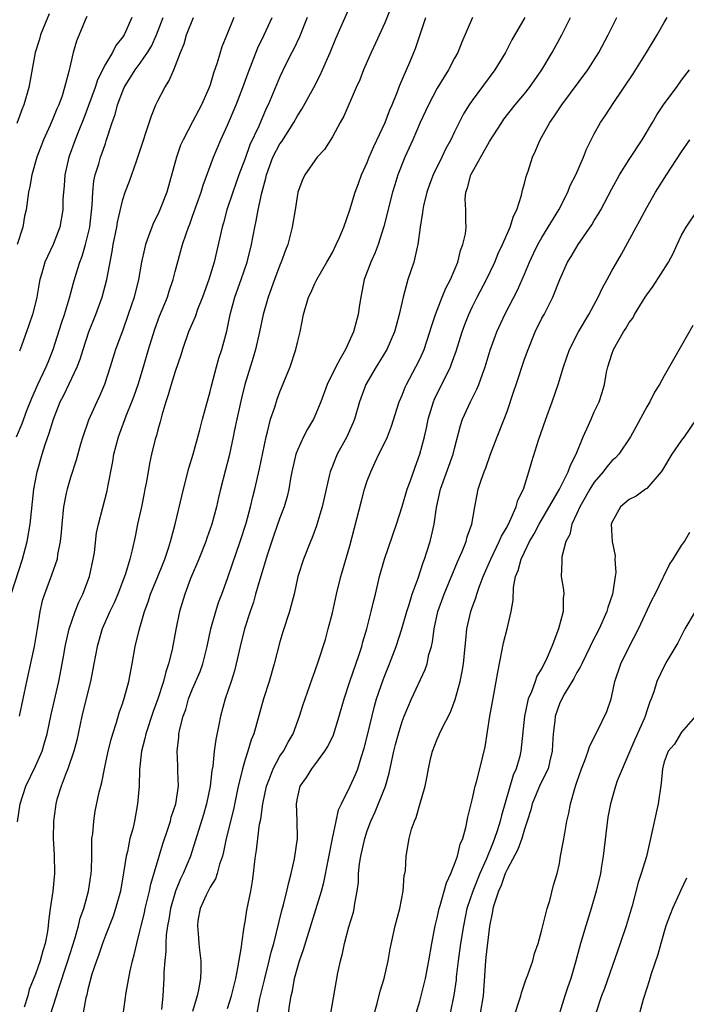
# Model space of a CAD drawing. Units: inches. Extents: x 2613000 to 2616000, y 1506000 to 1509000.
# Drawn here: x 2615265 to 2615342, y 1506804 to 1506917 of the extents above; entities that cross this region are included whole.
import ezdxf

# ---------------------------------------------------------------- set-up
doc = ezdxf.new("R2010")
doc.units = ezdxf.units.IN
doc.header["$MEASUREMENT"] = 0
doc.layers.add('LD26131506_2ft', color=29, linetype='Continuous')

msp = doc.modelspace()

# ---------------------------------------------------------------- linework, layer by layer
at = {"layer": 'LD26131506_2ft'}
for points, elevation in [([(2615308.05, 1506919), (2615307, 1506916.4), (2615305.95, 1506914.05), (2615305.43, 1506913), (2615304.55, 1506911), (2615304.13, 1506909.87), (2615303.72, 1506909), (2615302.3, 1506905.7), (2615301.89, 1506905), (2615301, 1506903.35), (2615300.11, 1506901.89), (2615299.27, 1506901), (2615299, 1506900.65), (2615297.85, 1506899), (2615297.58, 1506898.42), (2615297.06, 1506897), (2615297, 1506896.73), (2615296.73, 1506895), (2615296.4, 1506893), (2615295.9, 1506891), (2615295.63, 1506890.37), (2615295.15, 1506889), (2615295, 1506888.66), (2615294.36, 1506887), (2615293.63, 1506885), (2615293.06, 1506883), (2615292.66, 1506881), (2615292.2, 1506879), (2615291.94, 1506878.06), (2615290.98, 1506875), (2615290.58, 1506873.42), (2615290.05, 1506871), (2615289.8, 1506869.8), (2615289.65, 1506869), (2615289.19, 1506866.81), (2615288.78, 1506865.22), (2615288.19, 1506863), (2615287.96, 1506862.04), (2615287.73, 1506861), (2615287.21, 1506859), (2615286.62, 1506857.38), (2615286.49, 1506857), (2615285.7, 1506855), (2615284.76, 1506852.76), (2615284.09, 1506851), (2615283.48, 1506849), (2615283.07, 1506846.93), (2615282.65, 1506844.65), (2615282.24, 1506843), (2615281.91, 1506842.09), (2615281.66, 1506841), (2615281.02, 1506839.02), (2615280.46, 1506837.54), (2615279.62, 1506835), (2615279.52, 1506834.48), (2615279.14, 1506833), (2615278.92, 1506830.92), (2615278.86, 1506829), (2615278.7, 1506827), (2615278.34, 1506825), (2615278.13, 1506824.13), (2615277.82, 1506823), (2615277.52, 1506821.52), (2615277.37, 1506821), (2615277.08, 1506819.08), (2615276.73, 1506817), (2615276.18, 1506815), (2615275.88, 1506814.12), (2615275, 1506811.91), (2615274.66, 1506811), (2615274.27, 1506809.73), (2615273.99, 1506809), (2615273.47, 1506807.47), (2615273, 1506805.72), (2615272.87, 1506805.13), (2615272.78, 1506804.78), (2615272.22, 1506801.78)], 7902), ([(2615268.33, 1506801.67), (2615269.39, 1506805), (2615269.55, 1506805.55), (2615270.71, 1506809), (2615271.52, 1506811.52), (2615271.93, 1506813), (2615272.12, 1506813.88), (2615272.55, 1506815), (2615273.09, 1506817), (2615273.37, 1506819), (2615273.4, 1506819.4), (2615273.44, 1506821), (2615273.44, 1506822.56), (2615273.47, 1506823), (2615273.55, 1506823.55), (2615273.67, 1506825), (2615273.84, 1506826.16), (2615274.31, 1506828.31), (2615274.47, 1506829), (2615274.59, 1506829.41), (2615274.91, 1506831), (2615275.34, 1506833), (2615275.67, 1506834.33), (2615275.86, 1506835), (2615276.29, 1506836.29), (2615276.6, 1506837.39), (2615277, 1506838.55), (2615277.2, 1506839.2), (2615277.68, 1506841), (2615278.07, 1506843), (2615278.43, 1506845), (2615278.86, 1506846.86), (2615279.48, 1506849), (2615279.9, 1506850.1), (2615280.18, 1506851), (2615281.01, 1506853), (2615281.57, 1506854.43), (2615281.81, 1506855), (2615282.24, 1506856.24), (2615282.46, 1506857), (2615282.56, 1506857.44), (2615283, 1506859), (2615283.95, 1506863), (2615284.58, 1506865.42), (2615285.05, 1506867), (2615285.81, 1506869.81), (2615286.12, 1506871), (2615287, 1506874.2), (2615287.15, 1506874.85), (2615287.73, 1506877), (2615288, 1506878), (2615288.33, 1506879), (2615288.91, 1506881.09), (2615289.3, 1506883), (2615289.83, 1506885), (2615290.56, 1506887), (2615291.24, 1506889), (2615291.73, 1506891), (2615292.12, 1506893), (2615292.29, 1506893.71), (2615292.52, 1506895), (2615292.92, 1506896.92), (2615293.39, 1506898.61), (2615293.46, 1506899), (2615294.2, 1506901), (2615295, 1506902.53), (2615295.2, 1506902.81), (2615296.59, 1506905), (2615297, 1506905.76), (2615297.49, 1506906.51), (2615298.87, 1506909), (2615299.6, 1506910.4), (2615299.88, 1506911), (2615300.76, 1506913), (2615301.41, 1506914.59), (2615303, 1506918.21)], 7900), ([(2615264.23, 1506851), (2615265.5, 1506855), (2615266.03, 1506857), (2615266.41, 1506859), (2615266.83, 1506863), (2615267.2, 1506865), (2615267.76, 1506867), (2615268.11, 1506868.11), (2615268.57, 1506869.43), (2615269.05, 1506871), (2615269.84, 1506873), (2615270.23, 1506873.77), (2615271.78, 1506877), (2615272.12, 1506877.88), (2615272.47, 1506879), (2615273.12, 1506881), (2615273.9, 1506883), (2615274.63, 1506885), (2615275.18, 1506887), (2615275.79, 1506890.21), (2615275.91, 1506891), (2615276.32, 1506893), (2615276.41, 1506893.59), (2615277, 1506896.18), (2615277.26, 1506897), (2615277.75, 1506898.25), (2615278.55, 1506900.55), (2615278.72, 1506901), (2615280.27, 1506905.73), (2615280.78, 1506907), (2615281, 1506907.45), (2615281.82, 1506909), (2615282.29, 1506909.71), (2615282.84, 1506911), (2615283.62, 1506913), (2615284.03, 1506913.97), (2615284.31, 1506915), (2615285.08, 1506917)], 7892), ([(2615264.83, 1506869), (2615265.46, 1506870.54), (2615266, 1506872), (2615266.57, 1506873.43), (2615267.27, 1506875), (2615268.22, 1506877), (2615268.44, 1506877.56), (2615269.04, 1506879), (2615269.99, 1506882.01), (2615270.32, 1506883), (2615270.9, 1506884.9), (2615271.36, 1506886.64), (2615271.65, 1506887.65), (2615272.08, 1506889), (2615272.34, 1506889.66), (2615272.72, 1506891), (2615273, 1506892.09), (2615273.21, 1506893), (2615273.51, 1506895.51), (2615273.57, 1506897), (2615273.7, 1506898.3), (2615273.85, 1506899), (2615274.25, 1506900.25), (2615274.46, 1506901), (2615274.61, 1506901.39), (2615275, 1506902.58), (2615275.11, 1506902.89), (2615275.79, 1506905), (2615276.11, 1506905.89), (2615276.4, 1506907), (2615277, 1506908.61), (2615277.17, 1506909), (2615278.42, 1506911), (2615279, 1506911.79), (2615279.82, 1506913), (2615280.27, 1506913.73), (2615280.85, 1506915), (2615281.63, 1506917)], 7890), ([(2615268.56, 1506917.44), (2615267.59, 1506915), (2615267.47, 1506914.53), (2615266.98, 1506913), (2615266.22, 1506909), (2615265.66, 1506907), (2615265.47, 1506906.53), (2615264.85, 1506904.85)], 7884), ([(2615272.88, 1506917.12), (2615272.69, 1506916.69), (2615271.7, 1506914.3), (2615271.33, 1506913), (2615271, 1506911.67), (2615270.81, 1506910.81), (2615270.33, 1506909), (2615270.04, 1506908.04), (2615269.66, 1506907), (2615269.45, 1506906.55), (2615269, 1506905.42), (2615268.67, 1506904.67), (2615267.9, 1506903), (2615267.15, 1506901), (2615266.6, 1506899), (2615266.35, 1506897.65), (2615266.2, 1506897), (2615265.92, 1506895), (2615265.76, 1506894.24), (2615265.54, 1506893), (2615264.92, 1506891)], 7886), ([(2615264.93, 1506824.93), (2615265.23, 1506827), (2615265.89, 1506829), (2615267, 1506831.28), (2615267.75, 1506833), (2615268.05, 1506833.95), (2615268.33, 1506835), (2615268.79, 1506837.21), (2615269.67, 1506841), (2615270.06, 1506843), (2615270.27, 1506844.27), (2615270.41, 1506845), (2615270.86, 1506847), (2615271.54, 1506849), (2615271.95, 1506850.05), (2615272.42, 1506851), (2615273.18, 1506853), (2615273.62, 1506855), (2615273.74, 1506855.74), (2615273.99, 1506858.01), (2615274.2, 1506859), (2615275.2, 1506862.8), (2615275.28, 1506863.28), (2615275.84, 1506866.16), (2615275.98, 1506867), (2615276.5, 1506869), (2615277.4, 1506871.4), (2615278.04, 1506873), (2615278.3, 1506873.7), (2615278.75, 1506875), (2615279.37, 1506877), (2615279.95, 1506879), (2615280.66, 1506881.34), (2615281.2, 1506882.8), (2615282.1, 1506885), (2615282.31, 1506885.69), (2615282.77, 1506887), (2615283, 1506887.91), (2615283.84, 1506891), (2615284.24, 1506892.24), (2615284.52, 1506893), (2615284.67, 1506893.33), (2615285, 1506894.24), (2615285.96, 1506897), (2615286.19, 1506897.81), (2615287.38, 1506901), (2615288.22, 1506903), (2615289, 1506904.68), (2615289.99, 1506907), (2615290.76, 1506909), (2615291.35, 1506910.65), (2615292.47, 1506913.53), (2615293.19, 1506915), (2615294.1, 1506917)], 7896), ([(2615289.73, 1506917), (2615288.9, 1506915), (2615288.35, 1506913.65), (2615287.8, 1506911.8), (2615287.39, 1506910.61), (2615287, 1506909.31), (2615286.89, 1506909), (2615286.01, 1506907), (2615285.65, 1506906.35), (2615285, 1506905.06), (2615283.91, 1506903), (2615283.62, 1506902.38), (2615283.14, 1506901), (2615282.04, 1506897), (2615281.25, 1506895), (2615281, 1506894.46), (2615280.5, 1506893.5), (2615280.31, 1506893), (2615279.95, 1506891.95), (2615279.59, 1506891), (2615279.47, 1506890.53), (2615279.15, 1506889), (2615278.8, 1506887), (2615278.29, 1506885), (2615277.63, 1506883), (2615277, 1506881.22), (2615276.18, 1506879), (2615275.57, 1506877), (2615274.92, 1506875), (2615274.35, 1506873.65), (2615274.03, 1506873), (2615273.08, 1506870.92), (2615272.42, 1506869), (2615272.17, 1506868.17), (2615271.67, 1506866.33), (2615271, 1506864.35), (2615270.61, 1506863), (2615270.53, 1506862.53), (2615270.2, 1506861), (2615270, 1506859), (2615269.96, 1506858.04), (2615269.84, 1506857), (2615269.54, 1506855.54), (2615269.47, 1506855), (2615268.85, 1506853.15), (2615268.03, 1506851), (2615267.78, 1506850.22), (2615267.49, 1506849), (2615267.25, 1506847.25), (2615267.16, 1506846.84), (2615266.86, 1506845), (2615265.96, 1506841), (2615265.15, 1506837)], 7894), ([(2615278.04, 1506917), (2615277.15, 1506915), (2615277, 1506914.77), (2615276.21, 1506913.79), (2615275.81, 1506913), (2615275, 1506911.65), (2615274.12, 1506909.88), (2615273.84, 1506909), (2615273.08, 1506906.92), (2615272.53, 1506905.47), (2615271.87, 1506903.87), (2615271.53, 1506903), (2615270.81, 1506901), (2615270.37, 1506899), (2615270.29, 1506897.72), (2615270.21, 1506897), (2615270.15, 1506896.15), (2615270.13, 1506895), (2615269.78, 1506893), (2615269.04, 1506891), (2615268.37, 1506889.63), (2615268.09, 1506889), (2615267.73, 1506887.73), (2615267.49, 1506887), (2615267.41, 1506886.59), (2615267.15, 1506885), (2615267, 1506884.34), (2615266.65, 1506883), (2615266.22, 1506881.78), (2615265.41, 1506879.41), (2615265.18, 1506878.82)], 7888), ([(2615298.11, 1506917), (2615297.22, 1506914.78), (2615296.57, 1506913.43), (2615296.34, 1506913), (2615295.72, 1506911.72), (2615295, 1506910.21), (2615293.64, 1506907), (2615293.43, 1506906.57), (2615292.56, 1506904.56), (2615291.56, 1506902.44), (2615291, 1506900.86), (2615290.3, 1506899), (2615289.59, 1506897), (2615288.93, 1506895), (2615288.52, 1506893.48), (2615288.37, 1506893), (2615287.46, 1506889), (2615286.84, 1506887), (2615286.12, 1506885), (2615285.56, 1506883.56), (2615285.28, 1506882.72), (2615284.54, 1506881), (2615283.84, 1506879), (2615283.65, 1506878.35), (2615283, 1506876.49), (2615282.53, 1506875), (2615282.21, 1506873.79), (2615281.92, 1506873), (2615281.46, 1506871.46), (2615281.28, 1506870.72), (2615281, 1506869.78), (2615280.85, 1506869.15), (2615280.71, 1506868.71), (2615280.3, 1506867), (2615280.07, 1506865.93), (2615279.9, 1506865), (2615279.68, 1506863.68), (2615279.54, 1506863), (2615279.44, 1506862.56), (2615279.13, 1506861), (2615278.67, 1506859), (2615278.4, 1506857.6), (2615278.07, 1506856.07), (2615277.82, 1506855), (2615277.32, 1506853.32), (2615277.21, 1506853), (2615276.43, 1506851), (2615276, 1506850), (2615275.52, 1506849), (2615274.64, 1506847), (2615274.07, 1506845), (2615273.7, 1506843), (2615273.31, 1506841), (2615273, 1506839.81), (2615272.32, 1506837), (2615271.72, 1506834.28), (2615271.4, 1506833), (2615270.72, 1506831), (2615270.51, 1506830.52), (2615269.94, 1506829), (2615269.46, 1506827.46), (2615269.34, 1506827), (2615269.31, 1506826.69), (2615269.06, 1506825), (2615269.02, 1506823), (2615269.14, 1506821.14), (2615269.19, 1506819), (2615268.98, 1506816.98), (2615268.69, 1506815), (2615268.5, 1506813.5), (2615268.45, 1506813), (2615268.37, 1506812.37), (2615268.12, 1506811), (2615267.84, 1506810.16), (2615267.54, 1506809), (2615267, 1506807.5), (2615266.29, 1506805.71), (2615266.11, 1506805), (2615265.69, 1506803.69)], 7898), ([(2615276.82, 1506801.18), (2615277.39, 1506805.39), (2615277.86, 1506807.86), (2615278.12, 1506809), (2615278.31, 1506809.69), (2615278.59, 1506811), (2615279, 1506812.54), (2615279.1, 1506813), (2615279.48, 1506814.52), (2615279.58, 1506815), (2615280.07, 1506817), (2615280.22, 1506817.78), (2615281.6, 1506822.4), (2615282.21, 1506824.21), (2615282.45, 1506825), (2615282.54, 1506825.46), (2615283.06, 1506827), (2615283.36, 1506829), (2615283.31, 1506830.69), (2615283.32, 1506831.32), (2615283.24, 1506833), (2615283.4, 1506834.6), (2615283.43, 1506835), (2615283.52, 1506835.52), (2615283.9, 1506837), (2615284.2, 1506837.8), (2615284.53, 1506839), (2615285, 1506840.16), (2615285.85, 1506842.15), (2615286.15, 1506843), (2615286.65, 1506845), (2615287.07, 1506847), (2615287.64, 1506849), (2615287.97, 1506850.03), (2615288.35, 1506851), (2615289, 1506852.78), (2615289.56, 1506854.44), (2615290.44, 1506857), (2615291.11, 1506859.11), (2615291.62, 1506861), (2615291.89, 1506862.11), (2615292.13, 1506863), (2615292.66, 1506865.34), (2615293.4, 1506869), (2615293.58, 1506869.58), (2615293.92, 1506871), (2615294.41, 1506872.41), (2615294.69, 1506873.31), (2615295, 1506874.16), (2615296.16, 1506877), (2615296.83, 1506879), (2615297, 1506879.79), (2615297.31, 1506881), (2615297.71, 1506883), (2615298.28, 1506885), (2615298.53, 1506885.47), (2615299, 1506886.56), (2615299.15, 1506886.85), (2615299.21, 1506887), (2615300.38, 1506889), (2615301, 1506890.09), (2615301.45, 1506891), (2615301.8, 1506891.8), (2615302.3, 1506893), (2615303, 1506894.99), (2615303.6, 1506897), (2615303.99, 1506898.01), (2615304.35, 1506899), (2615305, 1506900.42), (2615305.23, 1506901), (2615305.76, 1506902.24), (2615307.05, 1506905), (2615307.58, 1506906.42), (2615307.84, 1506907), (2615308.43, 1506908.43), (2615308.73, 1506909.27), (2615309.87, 1506911.87), (2615310.34, 1506913), (2615310.53, 1506913.47), (2615311.72, 1506917)], 7904), ([(2615317.06, 1506917), (2615315.83, 1506914.17), (2615315.36, 1506913), (2615315, 1506912.35), (2615314.3, 1506911), (2615313.79, 1506910.21), (2615313, 1506908.9), (2615311.99, 1506907), (2615311.07, 1506905), (2615310.2, 1506903), (2615309.28, 1506901), (2615308.51, 1506899), (2615308.14, 1506897.86), (2615307.89, 1506897), (2615306.91, 1506893.09), (2615306.24, 1506891), (2615305.9, 1506890.1), (2615305.4, 1506889), (2615304.66, 1506887), (2615304.39, 1506885.61), (2615304.25, 1506885), (2615304.11, 1506884.11), (2615303.96, 1506883), (2615303.43, 1506881), (2615302.49, 1506879), (2615301.91, 1506877.91), (2615301.38, 1506877), (2615300.4, 1506875), (2615299.67, 1506873), (2615299, 1506871.38), (2615298.82, 1506871), (2615298.14, 1506869.86), (2615297.69, 1506869), (2615297, 1506867.48), (2615296.82, 1506867), (2615296.37, 1506865), (2615296.22, 1506864.22), (2615296.02, 1506863), (2615295.82, 1506862.18), (2615295.49, 1506861), (2615295, 1506859.74), (2615294.28, 1506857.72), (2615293.58, 1506855.58), (2615292.68, 1506852.68), (2615292.2, 1506851), (2615291.95, 1506850.05), (2615291.58, 1506849), (2615290.94, 1506847), (2615290.44, 1506845), (2615290, 1506843), (2615289.79, 1506842.21), (2615289.42, 1506841), (2615288.73, 1506839), (2615288.18, 1506837), (2615288.01, 1506836.01), (2615287.64, 1506834.36), (2615287.47, 1506833), (2615287.3, 1506831.3), (2615287.21, 1506830.79), (2615287.01, 1506829), (2615286.6, 1506827), (2615286.24, 1506825.76), (2615284.76, 1506821), (2615283.92, 1506819), (2615283.61, 1506818.39), (2615283.04, 1506817), (2615282.47, 1506815), (2615282.27, 1506813.73), (2615282.12, 1506813), (2615281.98, 1506811.98), (2615281.93, 1506811), (2615281.94, 1506810.06), (2615281.81, 1506809), (2615281.7, 1506807.7), (2615281.71, 1506807), (2615281.67, 1506806.33), (2615281.57, 1506805), (2615281.42, 1506803.42)], 7906), ([(2615323.04, 1506917), (2615321.57, 1506914.43), (2615320.84, 1506913), (2615319.61, 1506911), (2615317, 1506907.5), (2615316.66, 1506907), (2615316.03, 1506905.97), (2615315, 1506903.93), (2615314.56, 1506903), (2615314.01, 1506901.99), (2615313.54, 1506901), (2615312.55, 1506899), (2615312.13, 1506897.87), (2615311.83, 1506897), (2615311.44, 1506895.44), (2615311.35, 1506895), (2615311.34, 1506894.66), (2615311.05, 1506893), (2615310.79, 1506891), (2615310.7, 1506890.7), (2615310.32, 1506889), (2615309.66, 1506887), (2615309.09, 1506885), (2615308.65, 1506883), (2615308.29, 1506881.71), (2615308.11, 1506881), (2615307.24, 1506879), (2615306.39, 1506877.61), (2615306, 1506877), (2615304.82, 1506875), (2615304.1, 1506873), (2615303.52, 1506871), (2615303.37, 1506870.63), (2615302.65, 1506869), (2615301.55, 1506867), (2615301.38, 1506866.62), (2615301, 1506865.63), (2615300.81, 1506865.19), (2615300.76, 1506865), (2615300.69, 1506864.69), (2615300.28, 1506863), (2615299.84, 1506861), (2615299.34, 1506859.34), (2615299.19, 1506858.81), (2615298.65, 1506857.35), (2615298.49, 1506857), (2615297.68, 1506855), (2615297.05, 1506853), (2615296.61, 1506851), (2615296.28, 1506849.72), (2615296.08, 1506849), (2615295.33, 1506846.67), (2615295, 1506845.51), (2615294.35, 1506843), (2615293.76, 1506841), (2615293.11, 1506839), (2615292, 1506835), (2615291.7, 1506834.3), (2615291.32, 1506833), (2615291, 1506832.04), (2615290.7, 1506831), (2615290.63, 1506830.63), (2615290.23, 1506829), (2615289.67, 1506826.33), (2615288.84, 1506823), (2615288.53, 1506821.47), (2615288.41, 1506821), (2615288.08, 1506820.08), (2615287.8, 1506819), (2615287.61, 1506818.39), (2615287, 1506817.44), (2615286.85, 1506817.15), (2615286.76, 1506817), (2615286.53, 1506816.53), (2615285.86, 1506815), (2615285.61, 1506813.61), (2615285.54, 1506813), (2615285.65, 1506811.65), (2615285.72, 1506811), (2615285.77, 1506810.23), (2615285.92, 1506809), (2615285.95, 1506807.95), (2615285.88, 1506807), (2615285.67, 1506805.67), (2615285.51, 1506805), (2615285, 1506803.2)], 7908), ([(2615289, 1506803.55), (2615289.43, 1506805), (2615289.93, 1506807), (2615290.19, 1506808.19), (2615290.6, 1506810.6), (2615290.63, 1506811), (2615290.91, 1506812.91), (2615290.92, 1506813.08), (2615291, 1506813.46), (2615291.21, 1506814.79), (2615291.67, 1506817), (2615291.86, 1506818.14), (2615291.98, 1506819), (2615292.09, 1506820.09), (2615292.21, 1506821), (2615292.33, 1506821.67), (2615292.46, 1506823), (2615292.67, 1506824.67), (2615292.79, 1506825.21), (2615293.03, 1506827), (2615293.45, 1506829), (2615293.76, 1506829.76), (2615294.21, 1506831), (2615295, 1506832.42), (2615295.4, 1506833), (2615295.95, 1506834.05), (2615296.52, 1506835), (2615297.25, 1506837), (2615297.66, 1506838.34), (2615297.88, 1506839), (2615298.69, 1506841.31), (2615299, 1506842.14), (2615299.46, 1506843.46), (2615300.2, 1506845.8), (2615300.53, 1506847), (2615301, 1506848.86), (2615301.48, 1506851), (2615301.98, 1506853), (2615303, 1506856.53), (2615304.32, 1506861.68), (2615304.69, 1506863), (2615305, 1506863.96), (2615305.39, 1506865), (2615305.92, 1506866.08), (2615306.34, 1506867), (2615307, 1506868.35), (2615307.3, 1506869), (2615307.78, 1506870.22), (2615308.66, 1506873), (2615309, 1506873.78), (2615309.33, 1506874.67), (2615309.49, 1506875), (2615310.57, 1506877), (2615311, 1506877.87), (2615311.5, 1506879), (2615312.18, 1506881), (2615312.36, 1506881.64), (2615312.82, 1506883), (2615313.59, 1506885), (2615313.99, 1506886.01), (2615314.51, 1506887), (2615315.35, 1506889), (2615315.68, 1506890.32), (2615315.95, 1506891), (2615316.24, 1506892.24), (2615316.31, 1506893), (2615316.28, 1506893.72), (2615316.28, 1506895), (2615316.21, 1506896.21), (2615316.27, 1506897), (2615316.49, 1506897.51), (2615316.85, 1506899), (2615319, 1506902.81), (2615320.39, 1506905), (2615320.64, 1506905.36), (2615321.93, 1506907), (2615323, 1506908.27), (2615323.58, 1506909), (2615324.99, 1506911), (2615326.19, 1506913), (2615327.29, 1506915), (2615328.28, 1506917)], 7910), ([(2615292.37, 1506803), (2615292.7, 1506804.71), (2615293.25, 1506807), (2615293.78, 1506809), (2615294, 1506810), (2615294.29, 1506811), (2615295.23, 1506814.77), (2615295.41, 1506815.41), (2615295.8, 1506817), (2615296.01, 1506817.99), (2615296.29, 1506819), (2615296.68, 1506820.68), (2615297, 1506823), (2615296.97, 1506825.03), (2615296.89, 1506827), (2615297, 1506827.63), (2615297.31, 1506829), (2615298.02, 1506829.98), (2615298.64, 1506831), (2615299, 1506831.45), (2615300.15, 1506833), (2615300.47, 1506833.53), (2615301.12, 1506834.88), (2615301.79, 1506837), (2615302.34, 1506839), (2615303.01, 1506841), (2615304.07, 1506844.07), (2615304.36, 1506845), (2615304.49, 1506845.51), (2615304.94, 1506847), (2615305.44, 1506849), (2615305.73, 1506850.27), (2615305.93, 1506851), (2615306.41, 1506853), (2615306.96, 1506855), (2615308.35, 1506859), (2615309, 1506861.02), (2615309.57, 1506863), (2615309.9, 1506863.9), (2615310.47, 1506865.53), (2615311.03, 1506867), (2615311.54, 1506869), (2615311.81, 1506870.19), (2615311.96, 1506871), (2615312.58, 1506873), (2615312.7, 1506873.3), (2615314.52, 1506877), (2615314.66, 1506877.34), (2615315.18, 1506878.82), (2615315.86, 1506881), (2615316.16, 1506881.84), (2615316.61, 1506883), (2615317, 1506883.84), (2615317.59, 1506885), (2615318.65, 1506887), (2615319.59, 1506889), (2615320, 1506890), (2615320.48, 1506891), (2615321.38, 1506893), (2615321.75, 1506894.25), (2615322.13, 1506895), (2615322.66, 1506896.66), (2615322.76, 1506897.24), (2615323, 1506898), (2615323.2, 1506898.8), (2615323.42, 1506899.42), (2615323.93, 1506901), (2615324.28, 1506901.72), (2615324.79, 1506903), (2615325, 1506903.35), (2615325.92, 1506905), (2615326.38, 1506905.62), (2615327.29, 1506907), (2615330.26, 1506911), (2615331.52, 1506913), (2615332.58, 1506915), (2615333, 1506915.87), (2615333.56, 1506917)], 7912), ([(2615295.97, 1506803), (2615296.12, 1506804.12), (2615296.27, 1506805), (2615296.42, 1506805.58), (2615296.68, 1506807), (2615297, 1506808.19), (2615297.25, 1506809), (2615297.7, 1506810.3), (2615298.29, 1506812.29), (2615299.12, 1506814.88), (2615299.77, 1506817), (2615300.03, 1506817.97), (2615300.51, 1506820.51), (2615301, 1506823), (2615301.42, 1506825), (2615301.72, 1506826.28), (2615302.04, 1506827), (2615303.04, 1506829), (2615303.65, 1506830.35), (2615303.9, 1506831), (2615304.29, 1506832.29), (2615304.66, 1506833.34), (2615305, 1506834.69), (2615305.82, 1506838.18), (2615306.07, 1506839), (2615306.81, 1506841.19), (2615307, 1506841.69), (2615307.54, 1506843), (2615308.3, 1506845), (2615308.95, 1506847), (2615309.52, 1506849), (2615309.79, 1506849.79), (2615310.15, 1506851), (2615310.81, 1506852.81), (2615311.4, 1506854.6), (2615311.56, 1506855), (2615311.83, 1506855.83), (2615312.19, 1506857), (2615312.35, 1506857.65), (2615312.64, 1506859), (2615312.92, 1506860.92), (2615313.32, 1506862.68), (2615313.38, 1506863), (2615314.85, 1506867), (2615315, 1506867.66), (2615315.69, 1506870.31), (2615315.92, 1506871), (2615316.81, 1506873), (2615317.55, 1506874.45), (2615317.76, 1506875), (2615318.18, 1506876.18), (2615318.5, 1506877), (2615319.09, 1506878.91), (2615319.85, 1506881), (2615320.76, 1506883), (2615322.2, 1506885.8), (2615323, 1506887.62), (2615323.58, 1506889), (2615324.03, 1506889.97), (2615324.54, 1506891), (2615325, 1506891.82), (2615325.73, 1506893), (2615326.93, 1506895), (2615327.95, 1506897), (2615328.25, 1506897.75), (2615328.9, 1506899), (2615329.76, 1506901), (2615330.09, 1506901.91), (2615331, 1506903.7), (2615331.72, 1506905), (2615332.25, 1506905.75), (2615333.15, 1506907.15), (2615335.43, 1506910.57), (2615336.98, 1506913), (2615338.2, 1506915), (2615339, 1506916.44), (2615339.33, 1506917)], 7914), ([(2615300.83, 1506803), (2615301.62, 1506807.62), (2615301.93, 1506809), (2615302.16, 1506809.84), (2615302.38, 1506811), (2615302.9, 1506812.9), (2615303.41, 1506814.59), (2615303.51, 1506815), (2615303.58, 1506815.58), (2615303.85, 1506817), (2615303.98, 1506818.02), (2615304.01, 1506819), (2615304.12, 1506820.12), (2615304.25, 1506821), (2615304.7, 1506823), (2615305, 1506823.9), (2615305.41, 1506825), (2615305.92, 1506826.08), (2615307.1, 1506829), (2615307.52, 1506830.48), (2615308.04, 1506833), (2615308.23, 1506833.77), (2615308.56, 1506835), (2615309, 1506836.42), (2615309.22, 1506837), (2615310.05, 1506839), (2615311.63, 1506842.37), (2615311.84, 1506843), (2615312.06, 1506844.06), (2615312.34, 1506845), (2615312.46, 1506845.54), (2615312.64, 1506847), (2615313.09, 1506849), (2615313.81, 1506851), (2615315.33, 1506854.67), (2615315.87, 1506855.87), (2615316.31, 1506857), (2615316.45, 1506857.55), (2615316.96, 1506859), (2615317.3, 1506861), (2615317.71, 1506863), (2615318.03, 1506864.03), (2615318.39, 1506865), (2615318.57, 1506865.43), (2615319.11, 1506867), (2615319.87, 1506869), (2615320.67, 1506871), (2615321, 1506871.9), (2615321.79, 1506874.21), (2615322.03, 1506875), (2615323, 1506877.88), (2615323.41, 1506879), (2615324.23, 1506881), (2615325, 1506882.57), (2615325.24, 1506883), (2615326.26, 1506885), (2615327.04, 1506887), (2615327.93, 1506889), (2615328.34, 1506889.65), (2615329.14, 1506891), (2615330.73, 1506893.27), (2615331, 1506893.76), (2615331.48, 1506894.52), (2615331.74, 1506895), (2615333, 1506897.4), (2615333.89, 1506899), (2615335, 1506900.76), (2615336.48, 1506903), (2615337.68, 1506905), (2615338.16, 1506905.84), (2615339, 1506907.11), (2615340.41, 1506909), (2615341, 1506909.83), (2615341.9, 1506911)], 7916), ([(2615305.62, 1506802.37), (2615306.12, 1506804.12), (2615306.47, 1506805.53), (2615306.93, 1506807), (2615307.39, 1506809), (2615307.62, 1506810.38), (2615308.18, 1506813), (2615308.71, 1506815), (2615309.12, 1506817), (2615309.24, 1506818.76), (2615309.3, 1506819), (2615309.36, 1506819.36), (2615309.44, 1506821), (2615309.81, 1506823), (2615310.08, 1506824.08), (2615310.39, 1506825), (2615310.58, 1506825.42), (2615311, 1506826.9), (2615311.62, 1506829), (2615311.87, 1506830.13), (2615312, 1506831), (2615312.29, 1506832.29), (2615312.47, 1506833), (2615313, 1506834.38), (2615313.2, 1506834.8), (2615313.28, 1506835), (2615313.51, 1506835.51), (2615314.51, 1506837.49), (2615315.07, 1506838.93), (2615315.63, 1506841), (2615315.87, 1506842.13), (2615316, 1506843), (2615316.21, 1506845), (2615316.27, 1506845.73), (2615316.41, 1506847), (2615316.84, 1506849), (2615317, 1506849.45), (2615317.43, 1506850.57), (2615317.53, 1506851), (2615317.8, 1506851.8), (2615318.28, 1506853), (2615319.13, 1506855), (2615320.12, 1506857), (2615320.37, 1506857.63), (2615321, 1506858.69), (2615321.34, 1506859.34), (2615322.06, 1506861), (2615322.25, 1506861.75), (2615322.88, 1506863), (2615323.51, 1506865), (2615323.84, 1506866.16), (2615324.62, 1506868.62), (2615325.46, 1506871), (2615326.18, 1506873), (2615326.87, 1506875), (2615327.46, 1506877), (2615328.15, 1506879), (2615329.19, 1506881), (2615330.37, 1506883), (2615331.44, 1506885), (2615331.92, 1506886.07), (2615332.46, 1506887), (2615333, 1506887.99), (2615334.1, 1506889.9), (2615335.78, 1506893), (2615336.22, 1506893.78), (2615337, 1506895.24), (2615337.99, 1506897), (2615339.25, 1506899), (2615341, 1506901.61), (2615341.95, 1506903)], 7918), ([(2615310.58, 1506803), (2615311, 1506804.39), (2615311.67, 1506807), (2615312.06, 1506809), (2615312.39, 1506811), (2615312.77, 1506813), (2615313, 1506813.94), (2615313.22, 1506815), (2615313.33, 1506815.33), (2615314.06, 1506817.94), (2615314.58, 1506819), (2615315, 1506820.06), (2615315.34, 1506821), (2615315.65, 1506822.35), (2615315.93, 1506823), (2615316.29, 1506824.29), (2615316.53, 1506825.47), (2615317, 1506827.43), (2615317.35, 1506829), (2615317.49, 1506829.49), (2615317.88, 1506831), (2615318.49, 1506833.51), (2615319.05, 1506837), (2615319.33, 1506838.67), (2615319.5, 1506839.5), (2615319.76, 1506841), (2615319.93, 1506842.07), (2615320.41, 1506844.41), (2615320.59, 1506845.41), (2615321, 1506847), (2615321.48, 1506849), (2615321.7, 1506850.3), (2615321.75, 1506851.75), (2615321.99, 1506853), (2615322.29, 1506853.71), (2615322.61, 1506855), (2615323, 1506855.8), (2615323.59, 1506857), (2615324.11, 1506857.89), (2615324.68, 1506859), (2615327.02, 1506863.02), (2615328.02, 1506865), (2615328.26, 1506865.74), (2615328.92, 1506867), (2615329.73, 1506869), (2615330.35, 1506870.35), (2615330.62, 1506871), (2615331, 1506871.84), (2615331.55, 1506873), (2615331.91, 1506874.09), (2615332.16, 1506875), (2615332.41, 1506876.41), (2615332.54, 1506877), (2615333, 1506878.46), (2615333.2, 1506879), (2615334.35, 1506881), (2615334.61, 1506881.39), (2615335, 1506882.08), (2615335.4, 1506882.6), (2615335.61, 1506883), (2615336.84, 1506885), (2615337, 1506885.24), (2615337.75, 1506886.25), (2615339.49, 1506889), (2615340.01, 1506889.99), (2615340.48, 1506891), (2615341, 1506892.07), (2615341.5, 1506893), (2615342.86, 1506895)], 7920), ([(2615342.27, 1506881.73), (2615341, 1506879.45), (2615339, 1506875.98), (2615338.47, 1506875), (2615337.89, 1506874.11), (2615337.35, 1506873), (2615337, 1506872.43), (2615335.81, 1506870.19), (2615335.15, 1506869), (2615333.79, 1506867), (2615333.41, 1506866.59), (2615333, 1506866.24), (2615332.42, 1506865.58), (2615332.01, 1506865), (2615331, 1506863.81), (2615330.48, 1506863), (2615329.95, 1506862.05), (2615329.33, 1506861), (2615329, 1506860.22), (2615328.43, 1506859), (2615328.18, 1506857.82), (2615327.75, 1506857), (2615327.27, 1506855.27), (2615327.26, 1506855), (2615327.29, 1506854.71), (2615327.22, 1506853), (2615327.48, 1506851.48), (2615327.51, 1506851), (2615327.43, 1506850.57), (2615327.43, 1506849), (2615326.91, 1506847), (2615326.13, 1506845), (2615325.48, 1506843.48), (2615325, 1506842.53), (2615324.41, 1506841.59), (2615324.23, 1506841), (2615323.81, 1506839.81), (2615323.44, 1506839), (2615323.34, 1506838.66), (2615322.99, 1506837), (2615322.58, 1506833), (2615322.45, 1506832.45), (2615322.06, 1506831), (2615321.72, 1506830.28), (2615320.36, 1506825.64), (2615320.23, 1506825), (2615319.88, 1506823.88), (2615319.58, 1506823), (2615319.4, 1506822.6), (2615318.61, 1506820.61), (2615317.9, 1506819), (2615317.07, 1506817), (2615316.41, 1506815), (2615316.02, 1506813), (2615315.68, 1506811), (2615315.39, 1506809), (2615315.19, 1506807.19), (2615315.17, 1506806.83), (2615314.92, 1506805.08), (2615314.5, 1506803)], 7922), ([(2615342.68, 1506871), (2615341.29, 1506869), (2615341, 1506868.62), (2615339.88, 1506867), (2615338.8, 1506865.2), (2615338.65, 1506865), (2615337, 1506863.09), (2615336.85, 1506863), (2615335.8, 1506862.2), (2615335, 1506861.82), (2615334.01, 1506861), (2615333, 1506859.19), (2615332.94, 1506859), (2615333.04, 1506857), (2615333.39, 1506855.39), (2615333.36, 1506855), (2615333.45, 1506853.45), (2615333.4, 1506853), (2615333.08, 1506851), (2615332.53, 1506849.47), (2615332.42, 1506849), (2615331.54, 1506847), (2615330.68, 1506845.32), (2615330.54, 1506845), (2615329.55, 1506843), (2615329.39, 1506842.61), (2615329, 1506842), (2615328.66, 1506841.34), (2615327.59, 1506839.59), (2615327.26, 1506839), (2615327, 1506838.42), (2615326.52, 1506837), (2615326.48, 1506836.48), (2615326.3, 1506835), (2615326.21, 1506833.79), (2615326.18, 1506833), (2615325.9, 1506831.9), (2615325.71, 1506831), (2615324.81, 1506829.19), (2615323.89, 1506827), (2615323.72, 1506826.28), (2615323.32, 1506825), (2615323, 1506824.07), (2615322.68, 1506823), (2615322.23, 1506821.77), (2615321, 1506819.48), (2615320.79, 1506819), (2615320.34, 1506817.65), (2615320.02, 1506817), (2615319.51, 1506815.51), (2615319.38, 1506815), (2615319.35, 1506814.65), (2615319, 1506812.98), (2615318.59, 1506809.41), (2615318.52, 1506809), (2615318.26, 1506805), (2615317.91, 1506803)], 7924), ([(2615321.92, 1506803), (2615322.41, 1506804.41), (2615322.6, 1506805), (2615322.67, 1506805.33), (2615323.17, 1506806.83), (2615323.4, 1506807.4), (2615323.94, 1506809), (2615324.14, 1506809.86), (2615324.55, 1506811), (2615325, 1506812.56), (2615325.59, 1506815), (2615325.91, 1506815.91), (2615326.34, 1506817.66), (2615326.73, 1506819), (2615327, 1506820.17), (2615327.13, 1506821), (2615327.44, 1506822.56), (2615327.61, 1506823.61), (2615327.87, 1506825), (2615328.09, 1506825.91), (2615328.26, 1506827), (2615328.75, 1506828.75), (2615328.89, 1506829.11), (2615329, 1506829.47), (2615329.53, 1506831), (2615329.93, 1506831.93), (2615330.29, 1506833), (2615330.44, 1506833.56), (2615331.42, 1506835.43), (2615332.45, 1506837.55), (2615332.91, 1506839), (2615333, 1506839.36), (2615333.33, 1506841), (2615334.02, 1506843), (2615335, 1506844.95), (2615336.07, 1506847), (2615337.64, 1506850.36), (2615337.98, 1506851), (2615338.9, 1506852.9), (2615338.96, 1506853.04), (2615339.62, 1506854.38), (2615340.03, 1506855), (2615341, 1506856.54), (2615341.31, 1506857), (2615341.93, 1506858.07)], 7926), ([(2615342.53, 1506849), (2615341.37, 1506847), (2615340.57, 1506845.43), (2615339.3, 1506843.3), (2615339, 1506842.76), (2615338.16, 1506841), (2615337.81, 1506839.81), (2615337.51, 1506839), (2615337.34, 1506838.66), (2615337, 1506837.62), (2615336.85, 1506837.15), (2615336.82, 1506837), (2615336.7, 1506836.7), (2615335.64, 1506834.36), (2615335.05, 1506833), (2615333.63, 1506829.63), (2615333.43, 1506829), (2615332.84, 1506827), (2615332.56, 1506825.44), (2615332.01, 1506821), (2615331.83, 1506819.83), (2615331.69, 1506819), (2615331.22, 1506817), (2615330.63, 1506815), (2615330.01, 1506813), (2615329.42, 1506811), (2615328.86, 1506808.86), (2615328.29, 1506807), (2615327.95, 1506806.05), (2615327.61, 1506805), (2615327.01, 1506803)], 7928), ([(2615342.59, 1506837), (2615341, 1506835.17), (2615340.86, 1506835), (2615340.18, 1506833.82), (2615339.47, 1506833), (2615339, 1506831.78), (2615338.8, 1506831), (2615338.64, 1506829.36), (2615338.3, 1506827), (2615337.44, 1506823), (2615336.96, 1506820.96), (2615336.38, 1506819), (2615336.03, 1506817.97), (2615335.32, 1506815.32), (2615334.64, 1506813), (2615333.96, 1506811), (2615332.16, 1506805.84), (2615331.82, 1506805), (2615331.18, 1506803)], 7930), ([(2615341.54, 1506818.46), (2615340.9, 1506817.1), (2615340.76, 1506816.76), (2615339.94, 1506815), (2615339.67, 1506814.33), (2615339.2, 1506813), (2615338.6, 1506811), (2615338.27, 1506809.73), (2615337.51, 1506807.51), (2615337.28, 1506806.72), (2615337, 1506805.88), (2615336.6, 1506804.6), (2615336.18, 1506803)], 7932)]:
    msp.add_lwpolyline(points, dxfattribs=dict(at, elevation=elevation))

doc.saveas('drawing.dxf')
